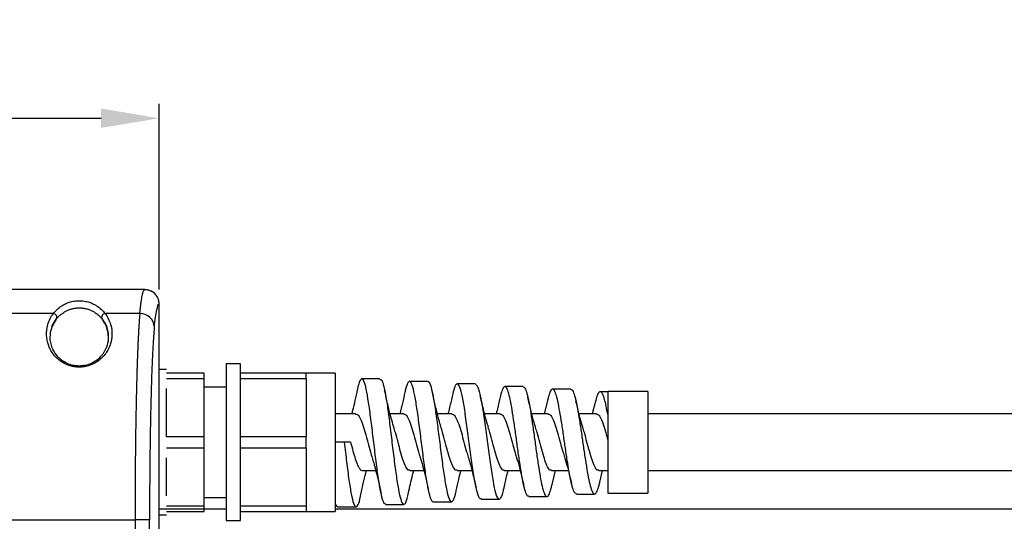
# Model space of a CAD drawing. Units: millimetres. Extents: x 0 to 870, y 0 to 630.
# Drawn here: x 415 to 551, y 450 to 519 of the extents above; entities that cross this region are included whole.
import ezdxf

# ---------------------------------------------------------------- set-up
doc = ezdxf.new("R2010")
doc.units = ezdxf.units.MM
doc.layers.add('尺寸標註層', color=4, linetype='Continuous')
doc.styles.get("Standard").update_dxf_attribs({"font": 'romans.shx', "bigfont": 'chineset.shx'})
doc.dimstyles.new('A0', dxfattribs={"dimtxt": 10, "dimasz": 8, "dimexe": 2, "dimexo": 2, "dimgap": 2, "dimtad": 1, "dimtoh": 1, "dimdsep": 46, "dimtxsty": 'Standard', "dimcen": 0, "dimclrd": 4, "dimclre": 4, "dimclrt": 3, "dimadec": 1, "dimazin": 2, "dimtfac": 1, "dimtofl": 0, "dimtmove": 1, "dimatfit": 3, "dimfxl": 0, "dimtolj": 1, "dimtzin": 0, "dimarcsym": 0})

# ---------------------------------------------------------------- blocks, each defined once
blk = doc.blocks.new('*D47')
at = {"layer": 'Defpoints', "color": 0}
for p in [(434.44, 505.34), (434.44, 479.75), (333.44, 456.95)]:
    blk.add_point(p, dxfattribs=at)
at = {"layer": '尺寸標註層', "color": 4, "lineweight": -2}
for p, q in [((333.44, 458.95), (333.44, 507.34)), ((434.44, 481.75), (434.44, 507.34)), ((341.44, 505.34), (426.44, 505.34))]:
    blk.add_line(p, q, dxfattribs=at)
at = {"layer": '尺寸標註層', "color": 4}
for points in [[(341.44, 506.68), (341.44, 504.01), (333.44, 505.34)], [(426.44, 504.01), (426.44, 506.68), (434.44, 505.34)]]:
    blk.add_solid(points, dxfattribs=at)
at = {"layer": '尺寸標註層', "color": 3, "insert": (383.83, 512.34), "char_height": 10, "attachment_point": 5}
blk.add_mtext('\\A1;101', dxfattribs=at)

msp = doc.modelspace()

# ---------------------------------------------------------------- linework, layer by layer
for p, q in [((432.439, 481.754), (351.735, 481.754)), ((432.841, 481.707), (432.337, 481.706)), ((434.44, 440.753), (434.44, 479.754)), ((419.879, 478.466), (405.388, 478.466)), ((431.772, 478.466), (427.001, 478.466)), ((445.64, 471.522), (443.64, 471.522)), ((443.64, 471.522), (443.64, 449.987)), ((445.64, 470.08), (445.64, 471.522)), ((435.44, 470.754), (434.44, 470.754)), ((440.64, 470.281), (435.44, 470.281)), ((440.64, 469.531), (440.64, 470.281)), ((454.64, 470.281), (445.64, 470.281)), ((445.64, 460.754), (445.64, 470.08)), ((458.64, 470.281), (454.64, 470.281)), ((454.64, 469.531), (454.64, 470.281)), ((458.64, 470.281), (458.64, 451.228)), ((435.44, 469.531), (440.64, 469.531)), ((440.64, 461.504), (440.64, 469.531)), ((445.64, 469.531), (454.64, 469.531)), ((454.64, 469.531), (454.64, 465.518)), ((464.804, 469.486), (462.304, 469.486)), ((471.362, 469.133), (468.862, 469.133)), ((477.922, 468.777), (475.422, 468.777)), ((435.44, 462.884), (435.44, 468.152)), ((443.64, 468.354), (440.64, 468.354)), ((484.482, 468.42), (481.982, 468.42)), ((491.042, 468.065), (488.542, 468.065)), ((496.14, 467.711), (495.102, 467.711)), ((501.64, 467.754), (496.14, 467.754)), ((496.14, 467.754), (496.14, 453.754)), ((501.64, 467.754), (501.64, 453.754)), ((487.837, 466.454), (487.393, 464.654)), ((494.363, 466.037), (494.01, 464.654)), ((454.64, 465.518), (454.64, 461.504)), ((461.458, 464.654), (458.64, 464.654)), ((468.08, 464.654), (466.193, 464.654)), ((474.703, 464.654), (472.689, 464.654)), ((481.325, 464.654), (479.184, 464.654)), ((487.948, 464.654), (485.688, 464.654)), ((494.571, 464.654), (492.181, 464.654)), ((435.44, 461.504), (435.44, 462.884)), ((440.64, 461.504), (435.44, 461.504)), ((440.64, 460.004), (440.64, 461.504)), ((454.64, 461.504), (445.64, 461.504)), ((445.64, 451.429), (445.64, 460.754)), ((454.64, 460.004), (454.64, 461.504)), ((459.89, 460.754), (458.64, 460.754)), ((460.771, 460.754), (459.89, 460.754)), ((435.44, 460.004), (440.64, 460.004)), ((440.64, 451.978), (440.64, 460.004)), ((445.64, 460.004), (454.64, 460.004)), ((454.64, 460.004), (454.64, 455.991)), ((435.44, 453.357), (435.44, 458.625)), ((462.344, 456.854), (464.224, 456.854)), ((468.911, 456.854), (470.846, 456.854)), ((475.408, 456.854), (477.469, 456.854)), ((481.905, 456.854), (484.085, 456.854)), ((488.403, 456.854), (490.716, 456.854)), ((488.47, 454.92), (488.939, 456.854)), ((494.9, 456.854), (496.14, 456.854)), ((495.045, 455.259), (495.429, 456.854)), ((454.64, 455.991), (454.64, 451.978)), ((496.14, 453.754), (501.64, 453.754)), ((440.64, 453.154), (443.64, 453.154)), ((472.143, 452.554), (474.643, 452.554)), ((478.7, 452.911), (481.2, 452.911)), ((485.262, 453.267), (487.762, 453.267)), ((491.823, 453.621), (494.323, 453.621)), ((443.64, 451.554), (434.44, 451.554)), ((440.64, 451.978), (435.44, 451.978)), ((435.44, 451.228), (440.64, 451.228)), ((454.64, 451.978), (445.64, 451.978)), ((445.64, 449.987), (445.64, 451.429)), ((445.64, 451.228), (454.64, 451.228)), ((454.64, 451.978), (454.64, 451.228)), ((454.64, 451.228), (458.64, 451.228)), ((602.14, 451.554), (458.64, 451.554)), ((459.023, 451.846), (461.523, 451.846)), ((465.585, 452.2), (468.085, 452.2)), ((403.302, 450.088), (431.112, 450.088)), ((431.112, 450.088), (431.112, 443.902)), ((433.11, 450.088), (431.112, 450.088)), ((433.11, 433.694), (433.11, 450.088)), ((434.44, 450.754), (435.44, 450.754)), ((443.64, 449.987), (445.64, 449.987))]:
    msp.add_line(p, q)
at = {"flags": 128}
msp.add_lwpolyline([(420.274, 477.688), (419.976, 477.242), (419.663, 476.559)], dxfattribs=at)
for centre, radius, start, end in [((419.855, 477.964), 0.503, 326.59304, 87.27924), ((427.025, 477.964), 0.503, 92.72076, 213.40696), ((431.799, 476.493), 1.974, 2.3729, 90.77452), ((423.44, 475.242), 4, 2.42592, 43.29977)]:
    msp.add_arc(centre, radius, start, end)
for points, knots in [([(431.772, 478.466), (431.79, 478.639), (431.825, 478.992), (431.881, 479.478), (431.939, 479.938), (432, 480.362), (432.064, 480.745), (432.147, 481.163), (432.24, 481.492), (432.316, 481.667), (432.353, 481.699), (432.36, 481.704)], [0, 0, 0, 0, 0.0919966, 0.1881376, 0.288423, 0.3928527, 0.5014266, 0.6141448, 0.8152487, 0.9683033, 1, 1, 1, 1]), ([(432.36, 481.704), (432.374, 481.721), (432.4, 481.751), (432.427, 481.753), (432.439, 481.754)], [0, 0, 0, 0, 0.5628292, 1, 1, 1, 1]), ([(434.44, 479.754), (434.44, 479.887), (434.427, 480.016), (434.376, 480.272), (434.338, 480.399), (434.237, 480.641), (434.176, 480.756), (434.031, 480.973), (433.946, 481.076), (433.669, 481.353), (433.446, 481.502), (432.965, 481.701), (432.703, 481.754), (432.439, 481.754)], [0, 0, 0, 0, 0.125, 0.125, 0.25, 0.25, 0.375, 0.375, 0.5, 0.5, 0.75, 0.75, 1, 1, 1, 1]), ([(434.44, 479.754), (434.418, 479.979), (434.374, 480.43), (434.028, 481.024), (433.526, 481.49), (433.1, 481.632), (432.888, 481.702)], [0, 0, 0, 0, 0.2508595, 0.5017164, 0.7526456, 1, 1, 1, 1]), ([(419.879, 478.466), (420.034, 478.668), (420.207, 478.859), (420.597, 479.219), (420.814, 479.389), (421.191, 479.625), (421.325, 479.701), (421.618, 479.844), (421.778, 479.913), (422.14, 480.04), (422.338, 480.099), (422.706, 480.17), (422.839, 480.191), (423.059, 480.214), (423.135, 480.22), (423.29, 480.228), (423.371, 480.23), (423.612, 480.229), (423.77, 480.22), (424.059, 480.189), (424.192, 480.167), (424.554, 480.095), (424.755, 480.036), (425.113, 479.908), (425.27, 479.84), (425.561, 479.697), (425.694, 479.622), (426.068, 479.387), (426.285, 479.217), (426.674, 478.858), (426.846, 478.668), (427.001, 478.466)], [0, 0, 0, 0, 0.125, 0.125, 0.25, 0.25, 0.3125, 0.3125, 0.375, 0.375, 0.4375, 0.4375, 0.46875, 0.46875, 0.484375, 0.484375, 0.5, 0.5, 0.53125, 0.53125, 0.5625, 0.5625, 0.625, 0.625, 0.6875, 0.6875, 0.75, 0.75, 0.875, 0.875, 1, 1, 1, 1]), ([(433.771, 476.574), (433.878, 477.628), (433.989, 478.428), (434.213, 479.492), (434.326, 479.758), (434.44, 479.754)], [0, 0, 0, 0, 0.5, 0.5, 1, 1, 1, 1]), ([(427.001, 478.466), (427.324, 478.041), (427.592, 477.535), (427.845, 476.652), (427.904, 476.337), (427.94, 475.83), (427.943, 475.656), (427.928, 475.295), (427.91, 475.108), (427.817, 474.538), (427.705, 474.145), (427.431, 473.543), (427.321, 473.339), (427.058, 472.937), (426.907, 472.739), (426.555, 472.355), (426.352, 472.168), (425.899, 471.825), (425.648, 471.668), (425.087, 471.398), (424.788, 471.289), (424.308, 471.175), (424.143, 471.145), (423.812, 471.105), (423.646, 471.094), (423.311, 471.091), (423.141, 471.099), (422.807, 471.134), (422.644, 471.161), (422.163, 471.267), (421.853, 471.374), (421.291, 471.635), (421.031, 471.792), (420.571, 472.131), (420.368, 472.313), (420.007, 472.697), (419.851, 472.897), (419.585, 473.296), (419.473, 473.497), (419.284, 473.899), (419.207, 474.101), (419.085, 474.496), (419.04, 474.69), (418.942, 475.258), (418.927, 475.619), (418.96, 476.134), (418.98, 476.302), (419.036, 476.624), (419.072, 476.78), (419.283, 477.529), (419.554, 478.038), (419.879, 478.466)], [0, 0, 0, 0, 0.125, 0.125, 0.1875, 0.1875, 0.21875, 0.21875, 0.25, 0.25, 0.3125, 0.3125, 0.34375, 0.34375, 0.375, 0.375, 0.40625, 0.40625, 0.4375, 0.4375, 0.46875, 0.46875, 0.484375, 0.484375, 0.5, 0.5, 0.515625, 0.515625, 0.53125, 0.53125, 0.5625, 0.5625, 0.59375, 0.59375, 0.625, 0.625, 0.65625, 0.65625, 0.6875, 0.6875, 0.71875, 0.71875, 0.75, 0.75, 0.8125, 0.8125, 0.84375, 0.84375, 0.875, 0.875, 1, 1, 1, 1]), ([(420.274, 477.688), (420.313, 477.736), (420.388, 477.83), (420.504, 477.961), (420.617, 478.077), (420.782, 478.235), (421.002, 478.42), (421.318, 478.641), (421.662, 478.834), (421.98, 478.97), (422.206, 479.048), (422.338, 479.088), (422.477, 479.125), (422.629, 479.16), (422.787, 479.189), (422.949, 479.213), (423.113, 479.23), (423.276, 479.24), (423.386, 479.241), (423.44, 479.242)], [0, 0, 0, 0, 0.0704191, 0.135511, 0.1952767, 0.2497177, 0.3842502, 0.4995243, 0.6374268, 0.7492021, 0.7822627, 0.8116663, 0.8438926, 0.8740804, 0.9037934, 0.9307176, 0.9553071, 0.9781558, 1, 1, 1, 1]), ([(423.44, 479.242), (423.469, 479.242), (423.529, 479.241), (423.619, 479.238), (423.709, 479.233), (423.799, 479.226), (423.889, 479.217), (423.98, 479.206), (424.07, 479.192), (424.16, 479.177), (424.321, 479.146), (424.545, 479.09), (424.863, 478.986), (425.219, 478.833), (425.562, 478.64), (425.878, 478.42), (426.141, 478.199), (426.389, 477.952), (426.529, 477.781), (426.605, 477.688)], [0, 0, 0, 0, 0.0120896, 0.0243785, 0.0370072, 0.0501053, 0.0637892, 0.0781608, 0.0933083, 0.1093072, 0.1262213, 0.1834989, 0.251662, 0.363174, 0.5006534, 0.6158789, 0.7503589, 0.8645292, 1, 1, 1, 1]), ([(431.772, 478.466), (431.767, 478.41), (431.756, 478.298), (431.741, 478.121), (431.726, 477.938), (431.711, 477.749), (431.696, 477.554), (431.681, 477.353), (431.667, 477.147), (431.653, 476.936), (431.639, 476.72), (431.626, 476.5), (431.612, 476.275), (431.599, 476.046), (431.586, 475.813), (431.574, 475.576), (431.561, 475.336), (431.549, 475.093), (431.537, 474.847), (431.525, 474.598), (431.514, 474.347), (431.503, 474.093), (431.492, 473.837), (431.481, 473.579), (431.471, 473.32), (431.46, 473.058), (431.45, 472.796), (431.441, 472.532), (431.431, 472.267), (431.422, 472.002), (431.412, 471.736), (431.404, 471.469), (431.395, 471.202), (431.386, 470.935), (431.372, 470.468), (431.352, 469.789), (431.327, 468.879), (431.303, 467.944), (431.281, 466.986), (431.26, 466.008), (431.241, 465.011), (431.223, 463.998), (431.206, 462.969), (431.191, 461.927), (431.177, 460.874), (431.164, 459.811), (431.153, 458.74), (431.143, 457.663), (431.134, 456.582), (431.127, 455.498), (431.121, 454.412), (431.117, 453.327), (431.114, 452.244), (431.112, 451.164), (431.112, 450.446), (431.112, 450.088)], [0, 0, 0, 0, 0.0137512, 0.0273857, 0.0409028, 0.0543021, 0.0675828, 0.0807445, 0.0937866, 0.1067086, 0.1195102, 0.132191, 0.144751, 0.1571905, 0.1695096, 0.1817084, 0.1937871, 0.2057457, 0.2175845, 0.2293034, 0.2409027, 0.2523824, 0.2637424, 0.2749827, 0.2861033, 0.2971041, 0.3079851, 0.3187462, 0.3293875, 0.3399088, 0.3503102, 0.3605916, 0.3707531, 0.3807946, 0.3907161, 0.4227716, 0.4546591, 0.4863785, 0.5179297, 0.5493131, 0.580529, 0.6115777, 0.6424595, 0.6731742, 0.7037213, 0.7341002, 0.7643109, 0.7943547, 0.8242331, 0.8539474, 0.8834991, 0.9128856, 0.9421016, 0.9711415, 1, 1, 1, 1]), ([(419.624, 476.321), (419.657, 476.468), (419.781, 477.016), (420.066, 477.404), (420.274, 477.688)], [0, 0, 0, 0, 0.2678856, 1, 1, 1, 1]), ([(426.605, 477.688), (426.727, 477.511), (426.963, 477.169), (427.184, 476.71), (427.255, 476.418), (427.271, 476.352)], [0, 0, 0, 0, 0.4542939, 0.8773074, 1, 1, 1, 1]), ([(423.44, 471.242), (423.153, 471.26), (422.565, 471.298), (421.742, 471.589), (421.146, 471.945), (420.726, 472.293), (420.233, 472.797), (419.887, 473.354), (419.659, 473.917), (419.55, 474.285), (419.438, 474.834), (419.457, 475.217), (419.471, 475.488)], [0, 0, 0, 0, 0.0915433, 0.1873967, 0.2918372, 0.3484464, 0.4083678, 0.5948262, 0.6643255, 0.7376396, 0.814867, 1, 1, 1, 1]), ([(419.471, 475.488), (419.468, 475.564), (419.454, 475.883), (419.551, 476.132), (419.624, 476.321)], [0, 0, 0, 0, 0.240624, 1, 1, 1, 1]), ([(427.271, 476.352), (427.312, 476.212), (427.407, 475.884), (427.455, 475.311), (427.408, 474.531), (427.21, 473.817), (426.895, 473.215), (426.684, 472.891), (426.359, 472.486), (425.869, 472.026), (425.136, 471.589), (424.313, 471.298), (423.726, 471.26), (423.44, 471.242)], [0, 0, 0, 0, 0.091914, 0.2152928, 0.3284723, 0.5096694, 0.5639302, 0.6152533, 0.6637717, 0.759595, 0.8456165, 0.9245792, 1, 1, 1, 1]), ([(433.771, 476.574), (433.765, 476.518), (433.754, 476.404), (433.737, 476.222), (433.72, 476.032), (433.704, 475.833), (433.687, 475.624), (433.67, 475.407), (433.654, 475.18), (433.622, 474.713), (433.575, 473.954), (433.493, 472.388), (433.398, 470.073), (433.315, 467.342), (433.259, 464.973), (433.221, 463.106), (433.189, 461.151), (433.161, 459.092), (433.139, 456.951), (433.126, 455.171), (433.119, 453.812), (433.115, 452.887), (433.112, 451.957), (433.111, 451.024), (433.11, 450.4), (433.11, 450.088)], [0, 0, 0, 0, 0.0148776, 0.0297646, 0.0446661, 0.0595871, 0.0745327, 0.0895081, 0.1045181, 0.1195678, 0.1787865, 0.237904, 0.3626428, 0.4871862, 0.5486016, 0.6101932, 0.6730095, 0.7355583, 0.8005498, 0.8656479, 0.8924704, 0.9192867, 0.946127, 0.9730215, 1, 1, 1, 1]), ([(465.585, 452.297), (465.522, 452.286), (465.353, 452.254), (465.077, 453.085), (464.757, 454.652), (464.436, 456.819), (464.116, 459.362), (463.796, 462.046), (463.475, 464.616), (463.155, 466.843), (462.835, 468.495), (462.514, 469.453), (462.194, 469.554), (461.916, 469.037), (461.744, 468.204), (461.68, 467.889)], [0, 0, 0, 0, 0.0473617, 0.1285751, 0.209954, 0.2914911, 0.3731939, 0.4550548, 0.5370813, 0.619266, 0.7016163, 0.7841248, 0.866799, 0.9496313, 1, 1, 1, 1]), ([(464.804, 469.394), (464.874, 469.396), (465.051, 469.403), (465.335, 468.476), (465.655, 466.848), (465.975, 464.614), (466.296, 462.046), (466.616, 459.363), (466.936, 456.818), (467.257, 454.657), (467.577, 453.064), (467.897, 452.201), (468.218, 452.151), (468.493, 452.72), (468.663, 453.542), (468.725, 453.844)], [0, 0, 0, 0, 0.0543868, 0.1368752, 0.2192055, 0.3013702, 0.3833767, 0.4652177, 0.5469005, 0.6284178, 0.709777, 0.7909706, 0.872006, 0.952876, 1, 1, 1, 1]), ([(472.144, 452.576), (472.137, 452.569), (472.024, 452.44), (471.804, 452.919), (471.483, 454.018), (471.163, 455.851), (470.843, 458.118), (470.522, 460.652), (470.202, 463.205), (469.882, 465.535), (469.561, 467.437), (469.241, 468.705), (468.921, 469.265), (468.6, 468.957), (468.369, 468.344), (468.245, 467.675), (468.227, 467.578)], [0, 0, 0, 0, 0.0050194, 0.0858567, 0.1668581, 0.2480315, 0.3293691, 0.4108786, 0.4925523, 0.574398, 0.6564078, 0.7385896, 0.8209357, 0.9034537, 0.9861359, 1, 1, 1, 1]), ([(471.361, 469.073), (471.381, 469.092), (471.508, 469.214), (471.741, 468.664), (472.061, 467.448), (472.382, 465.532), (472.702, 463.206), (473.022, 460.652), (473.343, 458.119), (473.663, 455.847), (473.983, 454.032), (474.303, 452.868), (474.624, 452.412), (474.944, 452.812), (475.169, 453.446), (475.288, 454.086), (475.3, 454.149)], [0, 0, 0, 0, 0.0153579, 0.0976034, 0.1796848, 0.2615945, 0.3433402, 0.4249142, 0.5063241, 0.5875623, 0.6686366, 0.7495391, 0.8302777, 0.9108446, 0.9912475, 1, 1, 1, 1]), ([(478.701, 453.018), (478.657, 452.989), (478.493, 452.882), (478.21, 453.67), (477.849, 455.273), (477.489, 457.603), (477.128, 460.296), (476.768, 463.062), (476.408, 465.566), (476.048, 467.517), (475.687, 468.676), (475.34, 468.884), (475.033, 468.354), (474.846, 467.53), (474.765, 467.176)], [0, 0, 0, 0, 0.0327198, 0.1232499, 0.2139971, 0.3049778, 0.3961549, 0.4875817, 0.5791984, 0.6710633, 0.7631319, 0.8554299, 0.9377432, 1, 1, 1, 1]), ([(477.922, 468.685), (478.01, 468.671), (478.219, 468.638), (478.548, 467.498), (478.908, 465.572), (479.268, 463.06), (479.628, 460.297), (479.989, 457.601), (480.349, 455.283), (480.71, 453.634), (481.07, 452.804), (481.43, 452.981), (481.702, 453.643), (481.854, 454.432), (481.886, 454.597)], [0, 0, 0, 0, 0.06795602, 0.15978191, 0.25140462, 0.34277979, 0.43396559, 0.52490231, 0.61564322, 0.70615113, 0.79644265, 0.88651962, 0.97635764, 1, 1, 1, 1]), ([(461.686, 468.004), (461.578, 467.503), (461.365, 466.523), (461.104, 465.386), (460.95, 464.804), (460.91, 464.654)], [0, 0, 0, 0, 0.43736229, 0.85539709, 1, 1, 1, 1]), ([(466.754, 462.684), (466.643, 463.039), (466.416, 463.761), (466.083, 465.054), (465.749, 466.478), (465.535, 467.473), (465.426, 467.982)], [0, 0, 0, 0, 0.2354426, 0.479522, 0.7338077, 1, 1, 1, 1]), ([(468.231, 467.643), (468.12, 467.14), (467.903, 466.157), (467.669, 465.142), (467.544, 464.683), (467.536, 464.654)], [0, 0, 0, 0, 0.4959221, 0.9686271, 1, 1, 1, 1]), ([(473.178, 462.927), (473.135, 463.059), (472.984, 463.521), (472.721, 464.503), (472.371, 465.93), (472.135, 467.008), (472.008, 467.588)], [0, 0, 0, 0, 0.1018356, 0.3564281, 0.6541529, 1, 1, 1, 1]), ([(474.77, 467.254), (474.641, 466.674), (474.444, 465.779), (474.229, 464.947), (474.154, 464.654)], [0, 0, 0, 0, 0.6488847, 1, 1, 1, 1]), ([(485.262, 453.327), (485.224, 453.313), (485.095, 453.265), (484.876, 453.708), (484.606, 454.629), (484.336, 455.981), (484.065, 457.658), (483.795, 459.545), (483.525, 461.522), (483.255, 463.453), (482.984, 465.216), (482.714, 466.68), (482.444, 467.765), (482.174, 468.374), (481.903, 468.49), (481.633, 468.06), (481.431, 467.455), (481.319, 466.897), (481.297, 466.787)], [0, 0, 0, 0, 0.02864041, 0.09597192, 0.16344385, 0.23103908, 0.29876163, 0.36662366, 0.43459723, 0.50271823, 0.57095356, 0.63932508, 0.70782521, 0.77644695, 0.84521272, 0.91408849, 0.98311001, 1, 1, 1, 1]), ([(484.482, 468.368), (484.546, 468.364), (484.7, 468.354), (484.944, 467.753), (485.214, 466.683), (485.484, 465.215), (485.755, 463.453), (486.025, 461.522), (486.295, 459.545), (486.565, 457.658), (486.836, 455.98), (487.106, 454.634), (487.376, 453.689), (487.647, 453.231), (487.917, 453.258), (488.187, 453.824), (488.372, 454.426), (488.467, 454.909), (488.471, 454.932)], [0, 0, 0, 0, 0.0488445, 0.117376, 0.185786, 0.2540675, 0.322213, 0.3902444, 0.4581285, 0.5259012, 0.5935346, 0.6610409, 0.728424, 0.7956669, 0.8627983, 0.9297828, 0.9966524, 1, 1, 1, 1]), ([(491.823, 453.67), (491.76, 453.673), (491.606, 453.681), (491.363, 454.235), (491.092, 455.234), (490.822, 456.615), (490.552, 458.278), (490.282, 460.112), (490.011, 461.998), (489.741, 463.805), (489.471, 465.422), (489.2, 466.726), (488.93, 467.643), (488.66, 468.1), (488.39, 468.074), (488.119, 467.529), (487.935, 466.94), (487.84, 466.465), (487.836, 466.442)], [0, 0, 0, 0, 0.0470515, 0.1139948, 0.1810741, 0.2482947, 0.3156344, 0.3831267, 0.4507367, 0.5184912, 0.5863758, 0.6543914, 0.7225532, 0.7908312, 0.8592617, 0.9278127, 0.996504, 1, 1, 1, 1]), ([(491.041, 468.005), (491.081, 468.019), (491.21, 468.066), (491.43, 467.625), (491.7, 466.731), (491.971, 465.42), (492.241, 463.806), (492.511, 461.998), (492.782, 460.112), (493.052, 458.278), (493.322, 456.614), (493.592, 455.237), (493.863, 454.224), (494.133, 453.662), (494.403, 453.557), (494.673, 453.962), (494.889, 454.573), (495.014, 455.158), (495.049, 455.322)], [0, 0, 0, 0, 0.0302223, 0.0985052, 0.1666719, 0.2346924, 0.3025819, 0.3703412, 0.437956, 0.5054532, 0.5727977, 0.6400231, 0.7071072, 0.7740552, 0.840878, 0.9075523, 0.9741106, 1, 1, 1, 1]), ([(496.14, 464.56), (496.064, 464.962), (495.913, 465.766), (495.672, 466.752), (495.417, 467.469), (495.146, 467.786), (494.876, 467.617), (494.615, 467.051), (494.443, 466.349), (494.362, 466.015)], [0, 0, 0, 0, 0.1266372, 0.25348302, 0.40515765, 0.55711024, 0.70939603, 0.86198953, 1, 1, 1, 1]), ([(479.711, 462.839), (479.655, 463.002), (479.466, 463.545), (479.087, 465.005), (478.788, 466.323), (478.6, 467.149)], [0, 0, 0, 0, 0.1376571, 0.4587626, 1, 1, 1, 1]), ([(481.301, 466.84), (481.171, 466.257), (481.002, 465.503), (480.819, 464.812), (480.777, 464.654)], [0, 0, 0, 0, 0.7716435, 1, 1, 1, 1]), ([(486.208, 462.815), (486.116, 463.107), (485.889, 463.825), (485.527, 465.247), (485.272, 466.368), (485.135, 466.975)], [0, 0, 0, 0, 0.2386986, 0.5880774, 1, 1, 1, 1]), ([(492.702, 462.838), (492.644, 463.011), (492.453, 463.584), (492.137, 464.792), (491.891, 465.848), (491.759, 466.413)], [0, 0, 0, 0, 0.16707, 0.5548793, 1, 1, 1, 1]), ([(461.458, 464.595), (461.52, 464.606), (461.705, 464.639), (462.013, 464.18), (462.381, 463.306), (462.748, 462.103), (463.115, 460.755), (463.443, 459.515), (463.65, 458.875), (463.734, 458.615)], [0, 0, 0, 0, 0.0820298, 0.2438599, 0.4057086, 0.5675422, 0.727292, 0.8891774, 1, 1, 1, 1]), ([(468.08, 464.595), (468.143, 464.606), (468.328, 464.639), (468.635, 464.18), (469.004, 463.307), (469.37, 462.102), (469.738, 460.756), (470.051, 459.565), (470.244, 458.966), (470.315, 458.749)], [0, 0, 0, 0, 0.0835934, 0.2484896, 0.4133875, 0.5782901, 0.7410354, 0.9059778, 1, 1, 1, 1]), ([(474.703, 464.595), (474.765, 464.606), (474.95, 464.639), (475.258, 464.18), (475.627, 463.307), (475.993, 462.103), (476.36, 460.756), (476.677, 459.554), (476.873, 458.946), (476.946, 458.72)], [0, 0, 0, 0, 0.0832288, 0.2474537, 0.4116608, 0.575887, 0.7379731, 0.9022293, 1, 1, 1, 1]), ([(481.325, 464.595), (481.388, 464.606), (481.573, 464.639), (481.881, 464.18), (482.249, 463.307), (482.616, 462.103), (482.982, 460.756), (483.297, 459.567), (483.489, 458.97), (483.558, 458.755)], [0, 0, 0, 0, 0.0836224, 0.2486561, 0.4136845, 0.5787085, 0.7416113, 0.9066785, 1, 1, 1, 1]), ([(487.948, 464.595), (488.01, 464.606), (488.195, 464.639), (488.504, 464.18), (488.871, 463.307), (489.239, 462.103), (489.605, 460.756), (489.922, 459.556), (490.117, 458.951), (490.19, 458.726)], [0, 0, 0, 0, 0.0833069, 0.2476626, 0.4120359, 0.5763923, 0.7386364, 0.9030462, 1, 1, 1, 1]), ([(494.571, 464.595), (494.633, 464.606), (494.818, 464.639), (495.126, 464.18), (495.495, 463.306), (495.833, 462.199), (496.047, 461.413), (496.14, 461.075)], [0, 0, 0, 0, 0.1190075, 0.3537619, 0.5885258, 0.8232899, 1, 1, 1, 1]), ([(652.131, 464.654), (649.469, 464.654), (644.445, 464.654), (637.332, 464.654), (631.085, 464.654), (625.708, 464.654), (621.191, 464.654), (617.275, 464.654), (613.653, 464.654), (610.026, 464.654), (604.608, 464.654), (597.395, 464.654), (588.45, 464.654), (579.628, 464.654), (570.926, 464.654), (562.445, 464.654), (554.288, 464.654), (548.118, 464.654), (543.61, 464.654), (540.353, 464.654), (536.511, 464.654), (532.072, 464.654), (527.072, 464.654), (521.518, 464.654), (515.414, 464.654), (508.726, 464.654), (504.065, 464.654), (501.64, 464.654)], [0, 0, 0, 0, 0.05425807, 0.10241779, 0.14444257, 0.18038206, 0.21032296, 0.2345808, 0.258208, 0.28211128, 0.30632553, 0.36531309, 0.42502305, 0.48485799, 0.54182478, 0.59849634, 0.65273123, 0.70301279, 0.72078058, 0.74228884, 0.76778718, 0.7972743, 0.83073305, 0.8674236, 0.9078646, 0.95204083, 1, 1, 1, 1]), ([(468.911, 456.914), (468.85, 456.902), (468.67, 456.868), (468.369, 457.324), (468.008, 458.193), (467.647, 459.397), (467.286, 460.748), (466.969, 461.97), (466.772, 462.592), (466.696, 462.833)], [0, 0, 0, 0, 0.0816328, 0.2446602, 0.4076733, 0.5707008, 0.7335138, 0.896556, 1, 1, 1, 1]), ([(475.408, 456.914), (475.348, 456.902), (475.167, 456.868), (474.866, 457.324), (474.505, 458.193), (474.145, 459.397), (473.783, 460.749), (473.457, 462.004), (473.251, 462.653), (473.166, 462.923)], [0, 0, 0, 0, 0.0806329, 0.2416397, 0.4026435, 0.5636549, 0.7244533, 0.8854807, 1, 1, 1, 1]), ([(481.905, 456.914), (481.845, 456.902), (481.665, 456.868), (481.363, 457.324), (481.003, 458.193), (480.642, 459.397), (480.281, 460.748), (479.964, 461.97), (479.767, 462.591), (479.691, 462.832)], [0, 0, 0, 0, 0.0816493, 0.2446834, 0.4077333, 0.5707724, 0.7336176, 0.8966798, 1, 1, 1, 1]), ([(488.403, 456.914), (488.342, 456.902), (488.162, 456.868), (487.861, 457.324), (487.5, 458.193), (487.139, 459.397), (486.778, 460.748), (486.463, 461.962), (486.269, 462.577), (486.195, 462.811)], [0, 0, 0, 0, 0.0818787, 0.2453951, 0.4089149, 0.572424, 0.7357406, 0.8992792, 1, 1, 1, 1]), ([(494.9, 456.913), (494.832, 456.905), (494.643, 456.883), (494.335, 457.368), (493.974, 458.263), (493.62, 459.456), (493.268, 460.778), (492.958, 461.97), (492.762, 462.592), (492.686, 462.833)], [0, 0, 0, 0, 0.0922952, 0.2552944, 0.4182824, 0.5812791, 0.7335316, 0.8965456, 1, 1, 1, 1]), ([(459.89, 460.754), (459.996, 459.836), (460.21, 458.001), (460.53, 455.51), (460.85, 453.525), (461.171, 452.214), (461.491, 451.7), (461.811, 452.09), (462.027, 452.718), (462.136, 453.341), (462.139, 453.353)], [0, 0, 0, 0, 0.1432839, 0.2862261, 0.4289252, 0.571358, 0.7135119, 0.8553994, 0.997008, 1, 1, 1, 1]), ([(460.771, 460.754), (460.985, 459.935), (461.198, 459.128), (461.626, 457.815), (461.839, 457.314), (462.239, 456.826), (462.426, 456.784), (462.613, 456.927)], [0, 0, 0, 0, 0.015625, 0.015625, 0.03125, 0.03125, 0.044911369, 0.044911369, 0.044911369, 0.044911369]), ([(463.723, 458.611), (463.795, 458.384), (463.975, 457.816), (464.263, 456.726), (464.604, 455.315), (464.833, 454.266), (464.954, 453.707)], [0, 0, 0, 0, 0.1610515, 0.403943, 0.6824948, 1, 1, 1, 1]), ([(470.3, 458.744), (470.344, 458.619), (470.493, 458.184), (470.765, 457.205), (471.125, 455.761), (471.365, 454.675), (471.494, 454.091)], [0, 0, 0, 0, 0.1036087, 0.3604158, 0.6561351, 1, 1, 1, 1]), ([(476.926, 458.713), (476.977, 458.57), (477.161, 458.053), (477.537, 456.627), (477.838, 455.319), (478.028, 454.497)], [0, 0, 0, 0, 0.124981, 0.4503599, 1, 1, 1, 1]), ([(483.543, 458.75), (483.561, 458.702), (483.714, 458.3), (484.066, 456.989), (484.375, 455.684), (484.569, 454.861)], [0, 0, 0, 0, 0.0467404, 0.3990646, 1, 1, 1, 1]), ([(490.172, 458.72), (490.225, 458.569), (490.415, 458.016), (490.745, 456.768), (491.006, 455.661), (491.148, 455.061)], [0, 0, 0, 0, 0.1473689, 0.5371714, 1, 1, 1, 1]), ([(462.138, 453.344), (462.262, 453.919), (462.494, 454.994), (462.765, 456.175), (462.915, 456.741), (462.944, 456.854)], [0, 0, 0, 0, 0.4792519, 0.8961055, 1, 1, 1, 1]), ([(468.72, 453.738), (468.902, 454.586), (469.133, 455.661), (469.389, 456.646), (469.444, 456.854)], [0, 0, 0, 0, 0.7888362, 1, 1, 1, 1]), ([(475.296, 454.105), (475.408, 454.618), (475.614, 455.559), (475.836, 456.45), (475.936, 456.854)], [0, 0, 0, 0, 0.5454076, 1, 1, 1, 1]), ([(481.879, 454.497), (482.008, 455.08), (482.187, 455.892), (482.383, 456.643), (482.438, 456.854)], [0, 0, 0, 0, 0.7178648, 1, 1, 1, 1]), ([(501.64, 456.854), (503.913, 456.854), (508.255, 456.854), (514.448, 456.854), (520.016, 456.854), (524.964, 456.854), (529.296, 456.854), (533.205, 456.854), (536.869, 456.854), (540.509, 456.854), (544.15, 456.854), (549.568, 456.854), (556.777, 456.854), (565.782, 456.854), (574.641, 456.854), (583.335, 456.854), (591.77, 456.854), (599.89, 456.854), (606.064, 456.854), (610.56, 456.854), (613.796, 456.854), (617.612, 456.854), (622.02, 456.854), (626.982, 456.854), (632.491, 456.854), (638.536, 456.854), (645.146, 456.854), (649.737, 456.854), (652.131, 456.854)], [0, 0, 0, 0, 0.0449547, 0.0858456, 0.1227144, 0.1555511, 0.184325, 0.2090073, 0.2334607, 0.2573255, 0.281465, 0.3058705, 0.364921, 0.4242123, 0.483718, 0.5408055, 0.5979207, 0.6524355, 0.7025115, 0.7200892, 0.7413307, 0.7665223, 0.7957157, 0.8289782, 0.8656753, 0.9064146, 0.9512066, 1, 1, 1, 1]), ([(440.64, 451.228), (440.64, 451.229), (440.64, 451.231), (440.64, 451.249), (440.64, 451.277), (440.64, 451.316), (440.64, 451.366), (440.64, 451.438), (440.64, 451.537), (440.64, 451.668), (440.64, 451.815), (440.64, 451.924), (440.64, 451.978)], [0, 0, 0, 0, 0.0844839, 0.1676612, 0.2501679, 0.3326553, 0.415775, 0.5001641, 0.6271366, 0.7544335, 0.8769695, 1, 1, 1, 1]), ([(459.024, 451.884), (459.013, 451.871), (458.905, 451.747), (458.798, 452.037), (458.701, 452.299)], [0, 0, 0, 0, 0.1002292, 1, 1, 1, 1])]:
    msp.add_open_spline(points, degree=3, knots=knots)

# ---------------------------------------------------------------- dimensions: what is measured, and where the dimension line sits
at = {"layer": '尺寸標註層'}
dim = msp.add_linear_dim(base=(434.44, 505.342), p1=(333.44, 456.954), p2=(434.44, 479.754), dimstyle='A0', dxfattribs=at)
dim.commit()
dim.dimension.update_dxf_attribs({"geometry": '*D47', "text_midpoint": (383.83, 505.342), "dimtype": 160})

doc.saveas('drawing.dxf')
